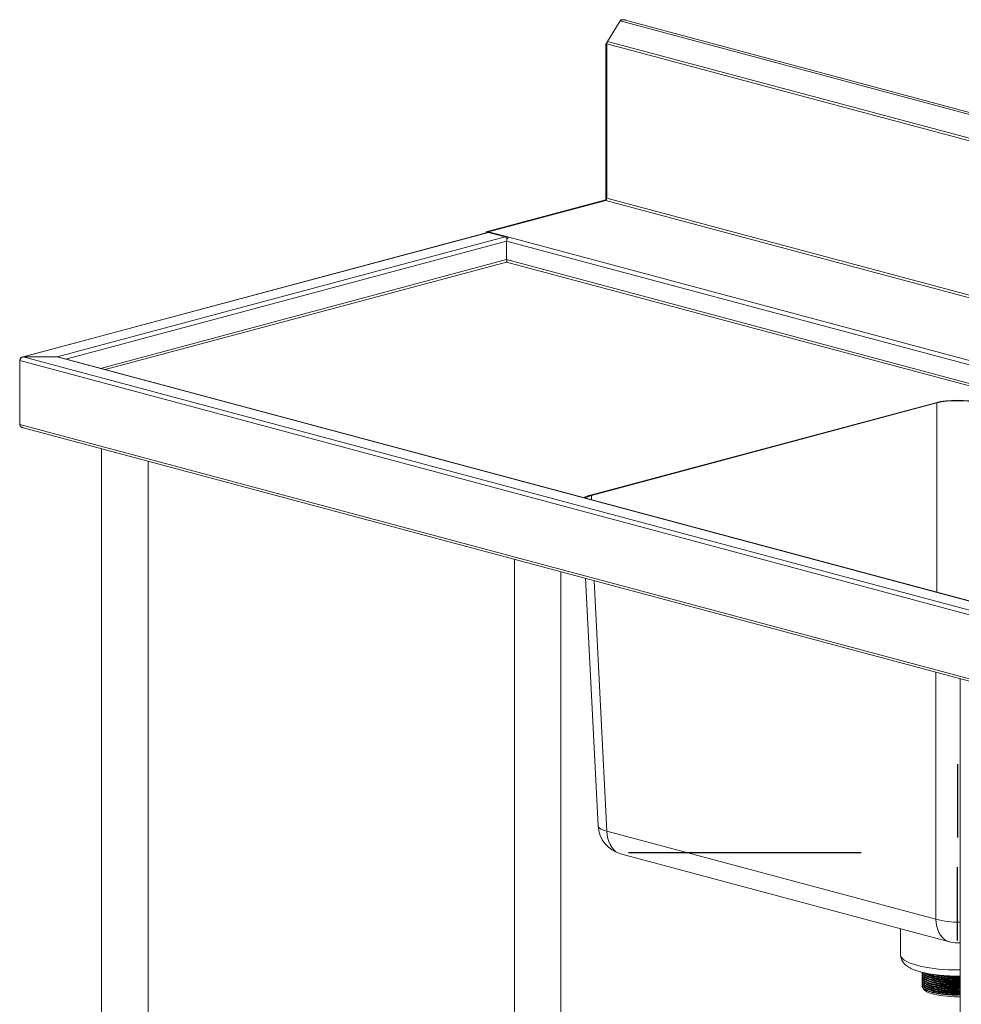
# Model space of a CAD drawing. Units: millimetres. Extents: x 20 to 404, y 19 to 269.
# Drawn here: x 144 to 195, y 136 to 190 of the extents above; entities that cross this region are included whole.
import ezdxf

# ---------------------------------------------------------------- set-up
doc = ezdxf.new("R2010")
doc.units = ezdxf.units.MM
doc.linetypes.add('CENTERX2', pattern=[20.32, 12.7, -2.54, 2.54, -2.54])

msp = doc.modelspace()

# ---------------------------------------------------------------- linework, layer by layer
at = {"color": 7, "linetype": 'Continuous', "lineweight": 18}
for p, q in [((176.0112, 188.9665), (176.6966, 190.0841)), ((233.1482, 174.96), (176.6966, 190.0841)), ((176.6982, 190.0851), (176.73, 190.137)), ((176.7722, 190.1257), (176.73, 190.137)), ((233.2008, 175.0579), (176.9172, 190.1369)), ((176.9508, 190.1279), (176.9846, 190.137)), ((176.9846, 190.137), (176.9979, 190.1153)), ((175.9173, 188.8119), (176.0014, 188.949)), ((175.9739, 188.7967), (175.9173, 188.8119)), ((175.9173, 180.3194), (175.9173, 188.8119)), ((175.9739, 188.8339), (232.4255, 173.7099)), ((175.9739, 180.4005), (175.9739, 188.8339)), ((175.9739, 180.4005), (175.9739, 188.7967)), ((176.0112, 188.9665), (232.4628, 173.8425)), ((169.3714, 178.5656), (175.9173, 180.3194)), ((169.428, 178.5505), (175.9032, 180.2853)), ((175.9032, 180.2853), (169.4987, 178.5694)), ((175.9429, 180.3125), (175.9173, 180.3194)), ((169.428, 178.5505), (169.3714, 178.5656)), ((169.3714, 178.5104), (169.3714, 178.5656)), ((169.428, 178.5255), (169.428, 178.5505)), ((169.4987, 178.5694), (170.6258, 178.2675)), ((169.4987, 178.5315), (169.4987, 178.5694)), ((169.4521, 178.532), (144.0534, 171.7274)), ((169.4987, 178.5315), (144.1168, 171.7315)), ((170.4231, 178.2839), (145.9653, 171.7313)), ((169.4987, 178.5315), (170.4231, 178.2839)), ((225.823, 163.2379), (170.4985, 178.0599)), ((170.4985, 177.0451), (170.4985, 178.0599)), ((170.5037, 178.2231), (170.5485, 178.2111)), ((170.4959, 176.9157), (170.4972, 176.9286)), ((225.823, 162.2231), (170.4985, 177.0451)), ((225.7523, 162.1078), (170.4938, 176.9121)), ((145.9653, 171.7313), (144.1168, 171.7315)), ((144.1169, 171.7297), (200.4945, 156.6255)), ((145.9653, 171.7296), (144.1169, 171.7297)), ((201.4184, 156.873), (145.9653, 171.7296)), ((201.465, 156.8735), (146.0581, 171.7176)), ((200.3672, 156.418), (143.9189, 171.5411)), ((143.9189, 168.0342), (143.9189, 171.5411)), ((193.9238, 169.2335), (175.0662, 164.1813)), ((193.9231, 169.2333), (175.0669, 164.1815)), ((193.9803, 169.2183), (175.1229, 164.1662)), ((143.9189, 168.0342), (199.2452, 153.2116)), ((144.0534, 167.88), (199.3259, 153.0719)), ((148.3873, 166.7189), (148.3873, 129.6656)), ((150.9273, 129.6656), (150.9273, 166.0384)), ((170.9204, 160.682), (170.9204, 135.7025)), ((173.4604, 135.7025), (173.4604, 160.0015)), ((174.7944, 159.6441), (175.4878, 146.1173)), ((195.2449, 154.1652), (195.2449, 117.1119)), ((175.9745, 145.8311), (193.9238, 141.0222)), ((176.7209, 144.5928), (194.6703, 139.7839)), ((192.0016, 140.4989), (192.0016, 139.086)), ((193.1718, 138.0748), (193.1718, 138.0607)), ((193.1718, 137.9624), (193.1718, 137.9483)), ((193.1718, 137.85), (193.1718, 137.8359)), ((193.1718, 137.7376), (193.1718, 137.7235)), ((193.1718, 137.6252), (193.1718, 137.6111)), ((193.1718, 137.5128), (193.1718, 137.4987)), ((193.1718, 137.4004), (193.1718, 137.3863))]:
    msp.add_line(p, q, dxfattribs=at)
at = {"color": 8, "linetype": 'Continuous', "lineweight": 18}
for p, q in [((175.9032, 180.2853), (230.1012, 165.765)), ((230.3518, 165.8321), (175.9739, 180.4005)), ((170.4985, 178.0625), (146.437, 171.6161)), ((170.6258, 178.2675), (225.823, 163.4795)), ((148.3309, 171.1087), (170.4985, 177.0476)), ((148.5815, 171.0416), (170.4938, 176.9121)), ((193.9803, 169.2183), (193.9803, 158.8787)), ((175.1351, 163.9276), (175.1229, 164.1662)), ((175.273, 159.5159), (175.9745, 145.8311)), ((193.9238, 141.0222), (193.9238, 154.5192))]:
    msp.add_line(p, q, dxfattribs=at)
at = {"color": 7, "linetype": 'CENTERX2'}
for p, q in [((195.1016, 149.4828), (195.1016, 145.4777)), ((177.1523, 144.674), (192.1016, 144.674)), ((195.1016, 139.8652), (195.1016, 143.8703))]:
    msp.add_line(p, q, dxfattribs=at)
at = {"color": 7, "linetype": 'Continuous', "lineweight": 18, "flags": 128}
for points in [[(169.4521, 178.532), (169.4738, 178.5349), (169.4987, 178.5315)], [(195.2449, 136.789), (195.1473, 136.7876), (194.9381, 136.7894), (194.7309, 136.7974), (194.5284, 136.8117), (194.3331, 136.8318), (194.1475, 136.8578), (193.9738, 136.8891), (193.8144, 136.9254), (193.6711, 136.9663), (193.5458, 137.0112), (193.4401, 137.0596), (193.3553, 137.1109), (193.2924, 137.1644), (193.2523, 137.2194), (193.2383, 137.2575)]]:
    msp.add_lwpolyline(points, dxfattribs=at)
at = {"color": 8, "linetype": 'Continuous', "lineweight": 18, "flags": 128}
for points in [[(175.9745, 145.8311), (175.8413, 145.8651), (175.7273, 145.904), (175.634, 145.9473), (175.5629, 145.9943), (175.5148, 146.0443), (175.4906, 146.0967), (175.4878, 146.1173)], [(176.7209, 144.5928), (176.7108, 144.5956), (176.5749, 144.6481), (176.4485, 144.7261), (176.3336, 144.8283), (176.2321, 144.9529), (176.1456, 145.098), (176.0756, 145.2611), (176.0232, 145.4397), (175.9893, 145.6307), (175.9745, 145.8311)], [(194.6703, 139.7839), (194.6601, 139.7867), (194.5243, 139.8393), (194.3978, 139.9173), (194.2829, 140.0194), (194.1814, 140.1441), (194.095, 140.2891), (194.025, 140.4523), (193.9726, 140.6308), (193.9387, 140.8219), (193.9238, 141.0222)], [(195.2449, 138.2564), (195.1389, 138.2556), (194.8686, 138.2578), (194.6, 138.2664), (194.3353, 138.2813), (194.0764, 138.3022), (193.8253, 138.3291), (193.584, 138.3618), (193.3542, 138.4), (193.1376, 138.4434), (192.9361, 138.4917), (192.751, 138.5446), (192.5838, 138.6015), (192.4357, 138.6621), (192.308, 138.726), (192.2015, 138.7926), (192.1171, 138.8614), (192.0554, 138.932), (192.0169, 139.0037), (192.0018, 139.076), (192.0016, 139.086)]]:
    msp.add_lwpolyline(points, dxfattribs=at)
at = {"color": 7, "linetype": 'Continuous', "lineweight": 18}
for centre, radius, start, end in [((176.8573, 189.5864), 0.5651, 76.98356, 103.01644), ((176.2318, 188.8329), 0.2579, 148.80809, 179.78939), ((175.8559, 180.3936), 0.1182, 293.59185, 3.36352), ((170.362, 178.1168), 0.1779, 20.66759, 69.9111), ((170.711, 178.0724), 0.2128, 113.59185, 183.36352), ((195.1016, 164.1601), 5.2083, 76.92208, 103.07792), ((175.3486, 162.9537), 1.2597, 102.92006, 120.34325), ((177.1523, 146.2027), 1.6667, 182.93437, 255.00204), ((195.1016, 141.3938), 1.6667, 255.00204, 274.93137)]:
    msp.add_arc(centre, radius, start, end, dxfattribs=at)
at = {"color": 8, "linetype": 'Continuous', "lineweight": 18}
msp.add_arc((195.069, 145.1688), 4.3018, 254.56031, 272.34251, dxfattribs=at)
at = {"color": 7, "linetype": 'Continuous', "lineweight": 18}
for centre, major_axis, ratio, start_param, end_param in [((195.1016, 168.9172), (1.6667, 0), 0.2682376, 0.7860072, 2.3555855), ((195.1016, 168.9172), (1.5867, 0), 0.2682376, 0.7860072, 2.3555855), ((176.2469, 163.8658), (1.6687, 0), 0.2675849, 2.3568035, 2.7385039), ((176.2469, 163.8658), (1.5886, 0), 0.2675849, 2.3568035, 2.7588984)]:
    msp.add_ellipse(centre, major_axis=major_axis, ratio=ratio, start_param=start_param, end_param=end_param, dxfattribs=at)
for points, knots in [([(176.6966, 190.0841), (176.7133, 190.0958), (176.7467, 190.1191), (176.8041, 190.1396), (176.8623, 190.1475), (176.8993, 190.1401), (176.9172, 190.1365)], [0, 0, 0, 0, 0.2538592, 0.5077183, 0.7615775, 1, 1, 1, 1]), ([(170.4938, 176.9121), (170.4972, 176.9168), (170.5043, 176.9268), (170.5116, 176.9575), (170.5124, 176.9989), (170.5033, 177.0292), (170.4985, 177.0451)], [0, 0, 0, 0, 0.2244162, 0.4744874, 0.7246164, 1, 1, 1, 1]), ([(170.5103, 176.9784), (170.5093, 176.9759), (170.5027, 176.9585), (170.4983, 176.9328), (170.4953, 176.919), (170.4938, 176.9121)], [0, 0, 0, 0, 0.080048, 0.540024, 1, 1, 1, 1]), ([(144.1168, 171.7315), (144.0963, 171.7319), (144.0552, 171.7329), (143.9993, 171.7057), (143.9543, 171.6603), (143.9295, 171.6121), (143.9212, 171.5817), (143.9189, 171.5732)], [0, 0, 0, 0, 0.2277494, 0.4555596, 0.6833701, 0.9111804, 1, 1, 1, 1]), ([(143.9189, 171.5411), (143.9258, 171.5608), (143.9398, 171.6001), (143.9805, 171.6567), (144.0325, 171.7012), (144.0805, 171.7235), (144.1089, 171.7283), (144.1169, 171.7297)], [0, 0, 0, 0, 0.2277735, 0.4556079, 0.6834427, 0.9112772, 1, 1, 1, 1]), ([(146.0727, 171.7137), (146.0673, 171.7158), (146.0334, 171.729), (145.9963, 171.7303), (145.9653, 171.7313)], [0, 0, 0, 0, 0.1611497, 1, 1, 1, 1]), ([(145.9653, 171.7296), (145.9965, 171.729), (146.0283, 171.7285), (146.0575, 171.7177), (146.058, 171.7174)], [0, 0, 0, 0, 0.9798443, 1, 1, 1, 1]), ([(144.0536, 167.8805), (144.0355, 167.8872), (143.9983, 167.901), (143.9544, 167.9475), (143.9295, 167.9953), (143.9212, 168.0256), (143.9189, 168.0342)], [0, 0, 0, 0, 0.285218, 0.5843338, 0.8834494, 1, 1, 1, 1]), ([(192.0034, 139.0878), (192.0028, 139.0796), (191.9994, 139.0325), (192.0142, 138.9469), (192.0465, 138.8371), (192.0971, 138.736), (192.1619, 138.643), (192.242, 138.5562), (192.3396, 138.4738), (192.4589, 138.3941), (192.6024, 138.3177), (192.7682, 138.2468), (192.9506, 138.1835), (193.1442, 138.128), (193.3474, 138.0798), (193.5598, 138.0382), (193.7805, 138.0027), (194.0088, 137.9731), (194.2436, 137.9494), (194.4836, 137.9316), (194.7273, 137.9196), (194.9731, 137.914), (195.1463, 137.9127), (195.2365, 137.9149), (195.2449, 137.9151)], [0, 0, 0, 0, 0.0074907, 0.0433287, 0.0787067, 0.1145016, 0.1517712, 0.1917793, 0.2360467, 0.2860876, 0.3421513, 0.4014507, 0.4597114, 0.5162917, 0.5715282, 0.6258022, 0.6793965, 0.7325083, 0.7852772, 0.837805, 0.8901695, 0.9424332, 0.9946494, 1, 1, 1, 1]), ([(193.1751, 138.0541), (193.1742, 138.051), (193.1648, 138.0167), (193.212, 137.9509), (193.3199, 137.8609), (193.4992, 137.7781), (193.7337, 137.706), (194.0172, 137.647), (194.3399, 137.6032), (194.6896, 137.5776), (194.9966, 137.5682), (195.1808, 137.5748), (195.2449, 137.5771)], [0, 0, 0, 0, 0.0115858, 0.1268858, 0.2425861, 0.3594805, 0.4754721, 0.5905428, 0.7072828, 0.8237881, 0.9386882, 1, 1, 1, 1]), ([(193.1751, 137.9417), (193.1742, 137.9386), (193.1648, 137.9043), (193.212, 137.8385), (193.3199, 137.7485), (193.4992, 137.6657), (193.7337, 137.5936), (194.0172, 137.5346), (194.3399, 137.4908), (194.6896, 137.4652), (194.9966, 137.4558), (195.1808, 137.4624), (195.2449, 137.4647)], [0, 0, 0, 0, 0.0115858, 0.1268858, 0.2425861, 0.3594805, 0.4754721, 0.5905428, 0.7072828, 0.8237881, 0.9386882, 1, 1, 1, 1]), ([(193.1751, 137.8293), (193.1742, 137.8262), (193.1648, 137.7919), (193.212, 137.7261), (193.3199, 137.636), (193.4992, 137.5533), (193.7337, 137.4812), (194.0172, 137.4222), (194.3399, 137.3784), (194.6896, 137.3528), (194.9966, 137.3434), (195.1808, 137.35), (195.2449, 137.3523)], [0, 0, 0, 0, 0.0115858, 0.1268858, 0.2425861, 0.3594805, 0.4754721, 0.5905428, 0.7072828, 0.8237881, 0.9386882, 1, 1, 1, 1]), ([(193.1751, 137.7169), (193.1742, 137.7138), (193.1648, 137.6795), (193.212, 137.6137), (193.3199, 137.5236), (193.4992, 137.4409), (193.7337, 137.3688), (194.0172, 137.3098), (194.3399, 137.266), (194.6896, 137.2404), (194.9966, 137.231), (195.1808, 137.2376), (195.2449, 137.2399)], [0, 0, 0, 0, 0.0115858, 0.1268858, 0.2425861, 0.3594805, 0.4754721, 0.5905428, 0.7072828, 0.8237881, 0.9386882, 1, 1, 1, 1]), ([(193.1888, 138.0122), (193.1806, 137.9903), (193.1608, 137.9372), (193.2091, 137.8525), (193.3207, 137.7625), (193.499, 137.6798), (193.7338, 137.6076), (194.0172, 137.5486), (194.3399, 137.5049), (194.6896, 137.4792), (194.9966, 137.4698), (195.1808, 137.4764), (195.2449, 137.4787)], [0, 0, 0, 0, 0.07582929, 0.18363522, 0.29181537, 0.401112, 0.50956459, 0.61715609, 0.7263084, 0.83524127, 0.94267324, 1, 1, 1, 1]), ([(193.1888, 137.8998), (193.1806, 137.8779), (193.1608, 137.8248), (193.2091, 137.7401), (193.3207, 137.6501), (193.499, 137.5674), (193.7338, 137.4952), (194.0172, 137.4362), (194.3399, 137.3925), (194.6896, 137.3668), (194.9966, 137.3574), (195.1808, 137.364), (195.2449, 137.3663)], [0, 0, 0, 0, 0.0758293, 0.1836352, 0.2918154, 0.401112, 0.5095646, 0.6171561, 0.7263084, 0.8352413, 0.9426732, 1, 1, 1, 1]), ([(193.1888, 137.7874), (193.1806, 137.7655), (193.1608, 137.7124), (193.2091, 137.6277), (193.3207, 137.5377), (193.499, 137.455), (193.7338, 137.3828), (194.0172, 137.3238), (194.3399, 137.2801), (194.6896, 137.2544), (194.9966, 137.245), (195.1808, 137.2516), (195.2449, 137.2539)], [0, 0, 0, 0, 0.07582929, 0.18363522, 0.29181537, 0.401112, 0.50956459, 0.61715609, 0.7263084, 0.83524127, 0.94267324, 1, 1, 1, 1]), ([(193.1888, 137.675), (193.1806, 137.6531), (193.1608, 137.6), (193.2091, 137.5153), (193.3207, 137.4253), (193.499, 137.3426), (193.7338, 137.2704), (194.0172, 137.2114), (194.3399, 137.1677), (194.6896, 137.142), (194.9966, 137.1326), (195.1808, 137.1392), (195.2449, 137.1415)], [0, 0, 0, 0, 0.0758293, 0.1836352, 0.2918154, 0.401112, 0.5095646, 0.6171561, 0.7263084, 0.8352413, 0.9426732, 1, 1, 1, 1]), ([(193.1875, 138.1193), (193.1801, 138.0991), (193.1612, 138.0478), (193.2092, 137.9649), (193.3206, 137.8749), (193.499, 137.7922), (193.7338, 137.72), (194.0172, 137.661), (194.3399, 137.6173), (194.6896, 137.5916), (194.9966, 137.5822), (195.1808, 137.5888), (195.2449, 137.5911)], [0, 0, 0, 0, 0.0701484, 0.1786171, 0.2874622, 0.3974307, 0.5065499, 0.6148028, 0.724626, 0.8342285, 0.9423209, 1, 1, 1, 1]), ([(193.1919, 138.1182), (193.1988, 138.1001), (193.2173, 138.0507), (193.3231, 137.9733), (193.4984, 137.8905), (193.734, 137.8184), (194.0172, 137.7594), (194.3399, 137.7156), (194.6896, 137.69), (194.9966, 137.6806), (195.1808, 137.6872), (195.2449, 137.6895)], [0, 0, 0, 0, 0.0713414, 0.1944021, 0.31873286, 0.44210349, 0.56449458, 0.68866117, 0.81257814, 0.93478775, 1, 1, 1, 1]), ([(193.1998, 138.1164), (193.2049, 138.1036), (193.2224, 138.0595), (193.3237, 137.9874), (193.4982, 137.9045), (193.734, 137.8324), (194.0172, 137.7734), (194.3399, 137.7297), (194.6896, 137.704), (194.9966, 137.6947), (195.1808, 137.7012), (195.2449, 137.7035)], [0, 0, 0, 0, 0.0514514, 0.1771479, 0.3041415, 0.4301545, 0.5551669, 0.6819929, 0.8085639, 0.933391, 1, 1, 1, 1]), ([(193.2715, 138.0221), (193.2741, 138.0163), (193.2899, 137.9803), (193.383, 137.9169), (193.5504, 137.8369), (193.7788, 137.7672), (194.0526, 137.7103), (194.3649, 137.6681), (194.703, 137.6434), (195.0016, 137.6344), (195.1813, 137.6409), (195.2449, 137.6432)], [0, 0, 0, 0, 0.0250968, 0.1540574, 0.2843489, 0.4136343, 0.5418931, 0.6720126, 0.8018705, 0.9299391, 1, 1, 1, 1]), ([(193.2715, 137.9097), (193.2741, 137.9039), (193.2899, 137.8679), (193.383, 137.8045), (193.5504, 137.7245), (193.7788, 137.6548), (194.0526, 137.5979), (194.3649, 137.5557), (194.703, 137.531), (195.0016, 137.522), (195.1813, 137.5285), (195.2449, 137.5308)], [0, 0, 0, 0, 0.0250968, 0.1540574, 0.2843489, 0.4136343, 0.5418931, 0.6720126, 0.8018705, 0.9299391, 1, 1, 1, 1]), ([(193.2715, 137.7973), (193.2741, 137.7915), (193.2899, 137.7555), (193.383, 137.6921), (193.5504, 137.6121), (193.7788, 137.5424), (194.0526, 137.4855), (194.3649, 137.4433), (194.703, 137.4186), (195.0016, 137.4096), (195.1813, 137.4161), (195.2449, 137.4184)], [0, 0, 0, 0, 0.0250968, 0.1540574, 0.2843489, 0.4136343, 0.5418931, 0.6720126, 0.8018705, 0.9299391, 1, 1, 1, 1]), ([(193.2715, 137.6849), (193.2741, 137.6791), (193.2899, 137.6431), (193.383, 137.5797), (193.5504, 137.4997), (193.7788, 137.43), (194.0526, 137.3731), (194.3649, 137.3308), (194.703, 137.3061), (195.0016, 137.2972), (195.1813, 137.3037), (195.2449, 137.306)], [0, 0, 0, 0, 0.0250968, 0.1540574, 0.2843489, 0.4136343, 0.5418931, 0.6720126, 0.8018705, 0.9299391, 1, 1, 1, 1]), ([(193.3157, 138.0888), (193.3378, 138.0692), (193.393, 138.0201), (193.5529, 137.9494), (193.7782, 137.8796), (194.0528, 137.8227), (194.3648, 137.7805), (194.7031, 137.7558), (195.0016, 137.7468), (195.1813, 137.7533), (195.2449, 137.7556)], [0, 0, 0, 0, 0.0931544, 0.2328262, 0.3714194, 0.5089121, 0.6483994, 0.7876063, 0.9248952, 1, 1, 1, 1]), ([(193.3402, 138.083), (193.3926, 138.0562), (193.4997, 138.0013), (193.7347, 137.9309), (194.017, 137.8718), (194.34, 137.828), (194.6896, 137.8024), (194.9966, 137.793), (195.1808, 137.7996), (195.2449, 137.8019)], [0, 0, 0, 0, 0.1477122, 0.302053, 0.4551683, 0.6105048, 0.765529, 0.9184173, 1, 1, 1, 1]), ([(193.3941, 138.072), (193.4302, 138.0538), (193.5219, 138.0077), (193.7354, 137.9451), (194.0168, 137.8858), (194.34, 137.8421), (194.6895, 137.8164), (194.9966, 137.8071), (195.1808, 137.8136), (195.2449, 137.8159)], [0, 0, 0, 0, 0.1055805, 0.2675509, 0.4282352, 0.5912506, 0.7539383, 0.9143844, 1, 1, 1, 1]), ([(193.3958, 138.0526), (193.405, 138.0481), (193.4235, 138.0391), (193.4419, 138.0301), (193.4511, 138.0257)], [0, 0, 0, 0, 0.5000009, 1, 1, 1, 1]), ([(193.3958, 137.9402), (193.405, 137.9357), (193.4235, 137.9267), (193.4419, 137.9177), (193.4511, 137.9133)], [0, 0, 0, 0, 0.5000009, 1, 1, 1, 1]), ([(193.3958, 137.8278), (193.405, 137.8233), (193.4235, 137.8143), (193.4419, 137.8053), (193.4511, 137.8008)], [0, 0, 0, 0, 0.5000009, 1, 1, 1, 1]), ([(193.3958, 137.7154), (193.405, 137.7109), (193.4235, 137.7019), (193.4419, 137.6929), (193.4511, 137.6884)], [0, 0, 0, 0, 0.5000009, 1, 1, 1, 1]), ([(193.4583, 138.0267), (193.4907, 138.0105), (193.577, 137.9673), (193.7802, 137.908), (194.0523, 137.8507), (194.365, 137.8086), (194.703, 137.7839), (195.0016, 137.7749), (195.1813, 137.7814), (195.2449, 137.7837)], [0, 0, 0, 0, 0.0982296, 0.2611382, 0.4227533, 0.5867129, 0.7503429, 0.9117184, 1, 1, 1, 1]), ([(193.4583, 137.9143), (193.4907, 137.8981), (193.577, 137.8549), (193.7802, 137.7956), (194.0523, 137.7383), (194.365, 137.6962), (194.703, 137.6714), (195.0016, 137.6625), (195.1813, 137.669), (195.2449, 137.6713)], [0, 0, 0, 0, 0.0982296, 0.2611382, 0.4227533, 0.5867129, 0.7503429, 0.9117184, 1, 1, 1, 1]), ([(193.4583, 137.8019), (193.4907, 137.7857), (193.577, 137.7425), (193.7802, 137.6832), (194.0523, 137.6259), (194.365, 137.5838), (194.703, 137.559), (195.0016, 137.5501), (195.1813, 137.5566), (195.2449, 137.5589)], [0, 0, 0, 0, 0.0982296, 0.2611382, 0.4227533, 0.5867129, 0.7503429, 0.9117184, 1, 1, 1, 1]), ([(193.4583, 137.6895), (193.4907, 137.6733), (193.577, 137.6301), (193.7802, 137.5708), (194.0523, 137.5135), (194.365, 137.4714), (194.703, 137.4466), (195.0016, 137.4377), (195.1813, 137.4442), (195.2449, 137.4465)], [0, 0, 0, 0, 0.0982296, 0.2611382, 0.4227533, 0.5867129, 0.7503429, 0.9117184, 1, 1, 1, 1]), ([(193.7263, 138.0126), (193.7462, 138.0063), (193.8392, 137.9767), (194.0552, 137.9356), (194.3642, 137.8927), (194.7032, 137.8682), (195.0016, 137.8592), (195.1813, 137.8657), (195.2449, 137.868)], [0, 0, 0, 0, 0.05595302, 0.26244933, 0.4719413, 0.6810121, 0.88720224, 1, 1, 1, 1]), ([(193.1751, 137.6045), (193.1742, 137.6014), (193.1648, 137.5671), (193.212, 137.5013), (193.3199, 137.4112), (193.4992, 137.3285), (193.7337, 137.2564), (194.0172, 137.1974), (194.3399, 137.1536), (194.6896, 137.128), (194.9966, 137.1186), (195.1808, 137.1252), (195.2449, 137.1275)], [0, 0, 0, 0, 0.01158579, 0.12688583, 0.2425861, 0.35948045, 0.4754721, 0.59054279, 0.7072828, 0.82378811, 0.93868819, 1, 1, 1, 1]), ([(193.1751, 137.4921), (193.1742, 137.489), (193.1648, 137.4547), (193.212, 137.3889), (193.3199, 137.2988), (193.4992, 137.2161), (193.7337, 137.144), (194.0172, 137.085), (194.3399, 137.0412), (194.6896, 137.0156), (194.9966, 137.0062), (195.1808, 137.0128), (195.2449, 137.0151)], [0, 0, 0, 0, 0.01158579, 0.12688583, 0.2425861, 0.35948045, 0.4754721, 0.59054279, 0.7072828, 0.82378811, 0.93868819, 1, 1, 1, 1]), ([(193.1751, 137.3797), (193.1742, 137.3766), (193.1648, 137.3423), (193.212, 137.2765), (193.3199, 137.1864), (193.4992, 137.1037), (193.7337, 137.0316), (194.0172, 136.9726), (194.3399, 136.9288), (194.6896, 136.9032), (194.9966, 136.8938), (195.1808, 136.9004), (195.2449, 136.9027)], [0, 0, 0, 0, 0.0115858, 0.1268858, 0.2425861, 0.3594805, 0.4754721, 0.5905428, 0.7072828, 0.8237881, 0.9386882, 1, 1, 1, 1]), ([(193.1888, 137.5626), (193.1806, 137.5407), (193.1608, 137.4876), (193.2091, 137.4029), (193.3207, 137.3129), (193.499, 137.2302), (193.7338, 137.158), (194.0172, 137.099), (194.3399, 137.0553), (194.6896, 137.0296), (194.9966, 137.0202), (195.1808, 137.0268), (195.2449, 137.0291)], [0, 0, 0, 0, 0.0758293, 0.1836352, 0.2918154, 0.401112, 0.5095646, 0.6171561, 0.7263084, 0.8352413, 0.9426732, 1, 1, 1, 1]), ([(193.1888, 137.4502), (193.1806, 137.4283), (193.1608, 137.3752), (193.2091, 137.2905), (193.3207, 137.2005), (193.499, 137.1178), (193.7338, 137.0456), (194.0172, 136.9866), (194.3399, 136.9429), (194.6896, 136.9172), (194.9966, 136.9078), (195.1808, 136.9144), (195.2449, 136.9167)], [0, 0, 0, 0, 0.0758293, 0.1836352, 0.2918154, 0.401112, 0.5095646, 0.6171561, 0.7263084, 0.8352413, 0.9426732, 1, 1, 1, 1]), ([(193.2715, 137.5725), (193.2741, 137.5667), (193.2899, 137.5307), (193.383, 137.4673), (193.5504, 137.3873), (193.7788, 137.3176), (194.0526, 137.2607), (194.3649, 137.2184), (194.703, 137.1937), (195.0016, 137.1848), (195.1813, 137.1913), (195.2449, 137.1936)], [0, 0, 0, 0, 0.0250968, 0.1540574, 0.2843489, 0.4136343, 0.5418931, 0.6720126, 0.8018705, 0.9299391, 1, 1, 1, 1]), ([(193.2715, 137.4601), (193.2741, 137.4543), (193.2899, 137.4183), (193.383, 137.3549), (193.5504, 137.2749), (193.7788, 137.2052), (194.0526, 137.1483), (194.3649, 137.106), (194.703, 137.0813), (195.0016, 137.0724), (195.1813, 137.0789), (195.2449, 137.0812)], [0, 0, 0, 0, 0.02509681, 0.15405738, 0.28434891, 0.41363426, 0.54189309, 0.67201258, 0.80187048, 0.92993914, 1, 1, 1, 1]), ([(193.2715, 137.3477), (193.2741, 137.3419), (193.2899, 137.3059), (193.383, 137.2425), (193.5504, 137.1625), (193.7788, 137.0928), (194.0526, 137.0359), (194.3649, 136.9936), (194.703, 136.9689), (195.0016, 136.96), (195.1813, 136.9665), (195.2449, 136.9688)], [0, 0, 0, 0, 0.0250968, 0.1540574, 0.2843489, 0.4136343, 0.5418931, 0.6720126, 0.8018705, 0.9299391, 1, 1, 1, 1]), ([(193.3958, 137.603), (193.405, 137.5985), (193.4235, 137.5895), (193.4419, 137.5805), (193.4511, 137.576)], [0, 0, 0, 0, 0.5000009, 1, 1, 1, 1]), ([(193.3958, 137.4906), (193.405, 137.4861), (193.4235, 137.4771), (193.4419, 137.4681), (193.4511, 137.4636)], [0, 0, 0, 0, 0.5000009, 1, 1, 1, 1]), ([(193.3958, 137.3782), (193.405, 137.3737), (193.4235, 137.3647), (193.4419, 137.3557), (193.4511, 137.3512)], [0, 0, 0, 0, 0.5000009, 1, 1, 1, 1]), ([(193.3958, 137.2658), (193.405, 137.2613), (193.4235, 137.2523), (193.4419, 137.2433), (193.4511, 137.2388)], [0, 0, 0, 0, 0.5000009, 1, 1, 1, 1]), ([(193.3958, 137.1534), (193.405, 137.1489), (193.4235, 137.1399), (193.4419, 137.1309), (193.4511, 137.1264)], [0, 0, 0, 0, 0.5000009, 1, 1, 1, 1]), ([(193.4583, 137.5771), (193.4907, 137.5609), (193.577, 137.5177), (193.7802, 137.4584), (194.0523, 137.4011), (194.365, 137.359), (194.703, 137.3342), (195.0016, 137.3253), (195.1813, 137.3318), (195.2449, 137.3341)], [0, 0, 0, 0, 0.0982296, 0.2611382, 0.4227533, 0.5867129, 0.7503429, 0.9117184, 1, 1, 1, 1]), ([(193.4583, 137.4647), (193.4907, 137.4485), (193.577, 137.4053), (193.7802, 137.346), (194.0523, 137.2887), (194.365, 137.2466), (194.703, 137.2218), (195.0016, 137.2129), (195.1813, 137.2194), (195.2449, 137.2217)], [0, 0, 0, 0, 0.0982296, 0.2611382, 0.4227533, 0.5867129, 0.7503429, 0.9117184, 1, 1, 1, 1]), ([(193.4583, 137.3523), (193.4907, 137.3361), (193.577, 137.2929), (193.7802, 137.2336), (194.0523, 137.1763), (194.365, 137.1342), (194.703, 137.1094), (195.0016, 137.1005), (195.1813, 137.107), (195.2449, 137.1093)], [0, 0, 0, 0, 0.0982296, 0.2611382, 0.4227533, 0.5867129, 0.7503429, 0.9117184, 1, 1, 1, 1]), ([(193.4583, 137.2399), (193.4907, 137.2236), (193.577, 137.1805), (193.7802, 137.1212), (194.0523, 137.0639), (194.365, 137.0218), (194.703, 136.997), (195.0016, 136.9881), (195.1813, 136.9946), (195.2449, 136.9969)], [0, 0, 0, 0, 0.0982296, 0.2611382, 0.4227533, 0.5867129, 0.7503429, 0.9117184, 1, 1, 1, 1]), ([(193.4583, 137.1275), (193.4907, 137.1112), (193.577, 137.0681), (193.7802, 137.0088), (194.0523, 136.9515), (194.365, 136.9094), (194.703, 136.8846), (195.0016, 136.8757), (195.1813, 136.8822), (195.2449, 136.8845)], [0, 0, 0, 0, 0.0982296, 0.2611382, 0.4227533, 0.5867129, 0.7503429, 0.9117184, 1, 1, 1, 1])]:
    msp.add_open_spline(points, degree=3, knots=knots, dxfattribs=at)

doc.saveas('drawing.dxf')
